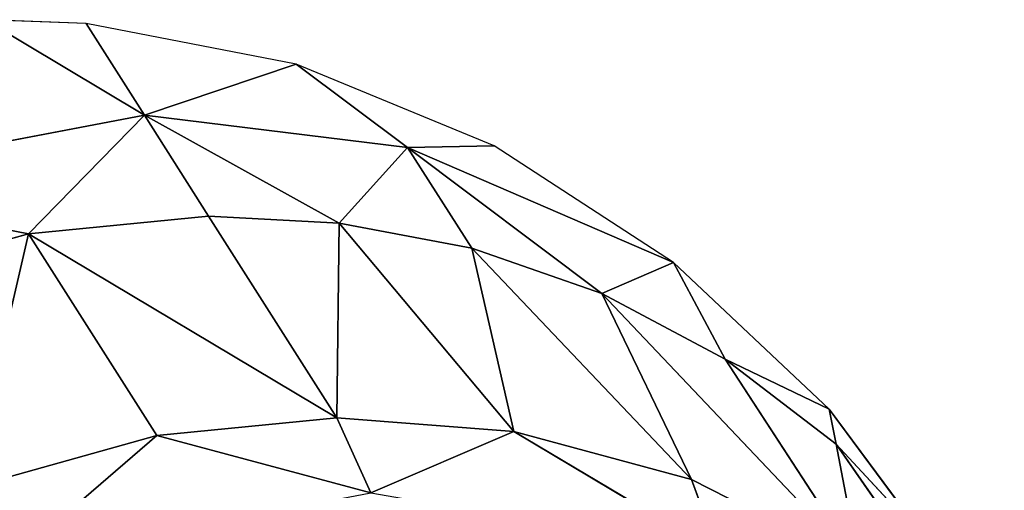
# Model space of a CAD drawing. Extents: x -7.3 to 14.5, y -4.9 to 14.6.
# Drawn here: x -6.3 to -5.9, y 14.4 to 14.6 of the extents above; entities that cross this region are included whole.
import ezdxf

# ---------------------------------------------------------------- set-up
doc = ezdxf.new("R2010")
doc.units = 0
doc.header["$MEASUREMENT"] = 0
doc.layers.get('0').update_dxf_attribs({"color": 13, "linetype": 'CONTINUOUS'})
doc.layers.add('PREDEFINITO', color=250, linetype='CONTINUOUS')

msp = doc.modelspace()

# ---------------------------------------------------------------- linework, layer by layer
at = {"color": 0}
for p, q in [((-6.27477, 14.58037, -15.04691), (-6.21272, 14.5433, -14.95956)), ((-6.23537, 14.57891, -15.04691), (-6.27477, 14.58037, -15.04691)), ((-6.27477, 14.58037, -15.04691), (-6.21272, 14.5433, -14.95956)), ((-6.21272, 14.5433, -14.95956), (-6.23537, 14.57891, -15.04691)), ((-6.15366, 14.56308, -15.04691), (-6.23537, 14.57891, -15.04691)), ((-6.21272, 14.5433, -14.95956), (-6.23537, 14.57891, -15.04691)), ((-6.15366, 14.56308, -15.04691), (-6.21272, 14.5433, -14.95956)), ((-6.15366, 14.56308, -15.04691), (-6.21272, 14.5433, -14.95956)), ((-6.1104, 14.53076, -14.9919), (-6.15366, 14.56308, -15.04691)), ((-6.1104, 14.53076, -14.9919), (-6.15366, 14.56308, -15.04691)), ((-6.07669, 14.53143, -15.04691), (-6.15366, 14.56308, -15.04691)), ((-6.21272, 14.5433, -14.95956), (-6.35548, 14.51613, -14.93392)), ((-6.21272, 14.5433, -14.95956), (-6.35548, 14.51613, -14.93392)), ((-6.21272, 14.5433, -14.95956), (-6.25774, 14.49724, -14.84801)), ((-6.21272, 14.5433, -14.95956), (-6.25774, 14.49724, -14.84801)), ((-6.18779, 14.5041, -14.86338), (-6.21272, 14.5433, -14.95956)), ((-6.18779, 14.5041, -14.86338), (-6.21272, 14.5433, -14.95956)), ((-6.137, 14.50139, -14.8779), (-6.21272, 14.5433, -14.95956)), ((-6.21272, 14.5433, -14.95956), (-6.1104, 14.53076, -14.9919)), ((-6.21272, 14.5433, -14.95956), (-6.1104, 14.53076, -14.9919)), ((-6.137, 14.50139, -14.8779), (-6.21272, 14.5433, -14.95956)), ((-6.1104, 14.53076, -14.9919), (-6.137, 14.50139, -14.8779)), ((-6.1104, 14.53076, -14.9919), (-6.137, 14.50139, -14.8779)), ((-6.1104, 14.53076, -14.9919), (-6.07669, 14.53143, -15.04691)), ((-6.1104, 14.53076, -14.9919), (-6.07669, 14.53143, -15.04691)), ((-6.08547, 14.49156, -14.89573), (-6.1104, 14.53076, -14.9919)), ((-6.08547, 14.49156, -14.89573), (-6.1104, 14.53076, -14.9919)), ((-6.03485, 14.47398, -14.91668), (-6.1104, 14.53076, -14.9919)), ((-6.1104, 14.53076, -14.9919), (-6.00702, 14.48605, -15.04691)), ((-6.03485, 14.47398, -14.91668), (-6.1104, 14.53076, -14.9919)), ((-6.1104, 14.53076, -14.9919), (-6.00702, 14.48605, -15.04691)), ((-6.00702, 14.48605, -15.04691), (-6.07669, 14.53143, -15.04691)), ((-6.25774, 14.49724, -14.84801), (-6.35548, 14.51613, -14.93392)), ((-6.25774, 14.49724, -14.84801), (-6.35548, 14.51613, -14.93392)), ((-6.25774, 14.49724, -14.84801), (-6.18779, 14.5041, -14.86338)), ((-6.25774, 14.49724, -14.84801), (-6.18779, 14.5041, -14.86338)), ((-6.18779, 14.5041, -14.86338), (-6.137, 14.50139, -14.8779)), ((-6.18779, 14.5041, -14.86338), (-6.137, 14.50139, -14.8779)), ((-6.18779, 14.5041, -14.86338), (-6.13793, 14.42571, -14.67104)), ((-6.18779, 14.5041, -14.86338), (-6.13793, 14.42571, -14.67104)), ((-6.137, 14.50139, -14.8779), (-6.13793, 14.42571, -14.67104)), ((-6.137, 14.50139, -14.8779), (-6.13793, 14.42571, -14.67104)), ((-6.137, 14.50139, -14.8779), (-6.08547, 14.49156, -14.89573)), ((-6.06913, 14.42041, -14.69142), (-6.137, 14.50139, -14.8779)), ((-6.137, 14.50139, -14.8779), (-6.08547, 14.49156, -14.89573)), ((-6.06913, 14.42041, -14.69142), (-6.137, 14.50139, -14.8779)), ((-6.33055, 14.47693, -14.83775), (-6.25774, 14.49724, -14.84801)), ((-6.33055, 14.47693, -14.83775), (-6.25774, 14.49724, -14.84801)), ((-6.25774, 14.49724, -14.84801), (-6.28069, 14.39853, -14.6454)), ((-6.25774, 14.49724, -14.84801), (-6.28069, 14.39853, -14.6454)), ((-6.20788, 14.41884, -14.65567), (-6.25774, 14.49724, -14.84801)), ((-6.13793, 14.42571, -14.67104), (-6.25774, 14.49724, -14.84801)), ((-6.20788, 14.41884, -14.65567), (-6.25774, 14.49724, -14.84801)), ((-6.13793, 14.42571, -14.67104), (-6.25774, 14.49724, -14.84801)), ((-6.08547, 14.49156, -14.89573), (-6.03485, 14.47398, -14.91668)), ((-6.00002, 14.40171, -14.71772), (-6.08547, 14.49156, -14.89573)), ((-6.08547, 14.49156, -14.89573), (-6.06913, 14.42041, -14.69142)), ((-6.08547, 14.49156, -14.89573), (-6.06913, 14.42041, -14.69142)), ((-6.08547, 14.49156, -14.89573), (-6.03485, 14.47398, -14.91668)), ((-6.00002, 14.40171, -14.71772), (-6.08547, 14.49156, -14.89573)), ((-6.00702, 14.48605, -15.04691), (-6.03485, 14.47398, -14.91668)), ((-6.00702, 14.48605, -15.04691), (-6.03485, 14.47398, -14.91668)), ((-5.98701, 14.44849, -14.94036), (-6.00702, 14.48605, -15.04691)), ((-5.98701, 14.44849, -14.94036), (-6.00702, 14.48605, -15.04691)), ((-5.94652, 14.42902, -15.04691), (-6.00702, 14.48605, -15.04691)), ((-6.03485, 14.47398, -14.91668), (-5.98701, 14.44849, -14.94036)), ((-5.93494, 14.36866, -14.74922), (-6.03485, 14.47398, -14.91668)), ((-6.03485, 14.47398, -14.91668), (-6.00002, 14.40171, -14.71772)), ((-6.03485, 14.47398, -14.91668), (-5.98701, 14.44849, -14.94036)), ((-5.93494, 14.36866, -14.74922), (-6.03485, 14.47398, -14.91668)), ((-6.03485, 14.47398, -14.91668), (-6.00002, 14.40171, -14.71772)), ((-5.94652, 14.42902, -15.04691), (-5.98701, 14.44849, -14.94036)), ((-5.98701, 14.44849, -14.94036), (-5.94383, 14.41547, -14.96611)), ((-5.94652, 14.42902, -15.04691), (-5.98701, 14.44849, -14.94036)), ((-5.93494, 14.36866, -14.74922), (-5.98701, 14.44849, -14.94036)), ((-5.98701, 14.44849, -14.94036), (-5.94383, 14.41547, -14.96611)), ((-5.93494, 14.36866, -14.74922), (-5.98701, 14.44849, -14.94036)), ((-5.94652, 14.42902, -15.04691), (-5.94383, 14.41547, -14.96611)), ((-5.90697, 14.37583, -14.99307), (-5.94652, 14.42902, -15.04691)), ((-5.94652, 14.42902, -15.04691), (-5.94383, 14.41547, -14.96611)), ((-5.89511, 14.35981, -15.04691), (-5.94652, 14.42902, -15.04691)), ((-5.90697, 14.37583, -14.99307), (-5.94652, 14.42902, -15.04691)), ((-6.13793, 14.42571, -14.67104), (-6.20788, 14.41884, -14.65567)), ((-6.13793, 14.42571, -14.67104), (-6.20788, 14.41884, -14.65567)), ((-6.1247, 14.3966, -14.62036), (-6.13793, 14.42571, -14.67104)), ((-6.06913, 14.42041, -14.69142), (-6.13793, 14.42571, -14.67104)), ((-6.1247, 14.3966, -14.62036), (-6.13793, 14.42571, -14.67104)), ((-6.06913, 14.42041, -14.69142), (-6.13793, 14.42571, -14.67104)), ((-6.20788, 14.41884, -14.65567), (-6.28069, 14.39853, -14.6454)), ((-6.20788, 14.41884, -14.65567), (-6.28069, 14.39853, -14.6454)), ((-6.26463, 14.36997, -14.59523), (-6.20788, 14.41884, -14.65567)), ((-6.26463, 14.36997, -14.59523), (-6.20788, 14.41884, -14.65567)), ((-6.20788, 14.41884, -14.65567), (-6.1247, 14.3966, -14.62036)), ((-6.20788, 14.41884, -14.65567), (-6.1247, 14.3966, -14.62036)), ((-6.1247, 14.3966, -14.62036), (-6.06913, 14.42041, -14.69142)), ((-6.1247, 14.3966, -14.62036), (-6.06913, 14.42041, -14.69142)), ((-6.00002, 14.40171, -14.71772), (-6.06913, 14.42041, -14.69142)), ((-6.06913, 14.42041, -14.69142), (-5.98953, 14.37308, -14.66611)), ((-6.06913, 14.42041, -14.69142), (-5.98953, 14.37308, -14.66611)), ((-6.00002, 14.40171, -14.71772), (-6.06913, 14.42041, -14.69142)), ((-5.94383, 14.41547, -14.96611), (-5.90697, 14.37583, -14.99307)), ((-5.87846, 14.32202, -14.7844), (-5.94383, 14.41547, -14.96611)), ((-5.94383, 14.41547, -14.96611), (-5.93494, 14.36866, -14.74922)), ((-5.94383, 14.41547, -14.96611), (-5.90697, 14.37583, -14.99307)), ((-5.87846, 14.32202, -14.7844), (-5.94383, 14.41547, -14.96611)), ((-5.94383, 14.41547, -14.96611), (-5.93494, 14.36866, -14.74922)), ((-5.93494, 14.36866, -14.74922), (-6.00002, 14.40171, -14.71772)), ((-6.00002, 14.40171, -14.71772), (-5.98953, 14.37308, -14.66611)), ((-6.00002, 14.40171, -14.71772), (-5.98953, 14.37308, -14.66611)), ((-5.93494, 14.36866, -14.74922), (-6.00002, 14.40171, -14.71772))]:
    msp.add_line(p, q, dxfattribs=at)

# ---------------------------------------------------------------- meshes
at = {"layer": 'PREDEFINITO', "color": 0}
mesh = msp.add_polyface(dxfattribs=at)
corners = [(-6.35548, 14.51613, -14.93392), (-6.21272, 14.5433, -14.95956), (-6.27477, 14.58037, -15.04691)]
mesh.append_faces([[corners[k] for k in face] for face in [(0, 1, 2)]], dxfattribs={"color": 0})
mesh = msp.add_polyface(dxfattribs=at)
corners = [(-6.21272, 14.5433, -14.95956), (-6.23537, 14.57891, -15.04691), (-6.27477, 14.58037, -15.04691)]
mesh.append_faces([[corners[k] for k in face] for face in [(0, 1, 2)]], dxfattribs={"color": 0})
mesh = msp.add_polyface(dxfattribs=at)
corners = [(-6.21272, 14.5433, -14.95956), (-6.15366, 14.56308, -15.04691), (-6.23537, 14.57891, -15.04691)]
mesh.append_faces([[corners[k] for k in face] for face in [(0, 1, 2)]], dxfattribs={"color": 0})
mesh = msp.add_polyface(dxfattribs=at)
corners = [(-6.21272, 14.5433, -14.95956), (-6.1104, 14.53076, -14.9919), (-6.15366, 14.56308, -15.04691)]
mesh.append_faces([[corners[k] for k in face] for face in [(0, 1, 2)]], dxfattribs={"color": 0})
mesh = msp.add_polyface(dxfattribs=at)
corners = [(-6.1104, 14.53076, -14.9919), (-6.07669, 14.53143, -15.04691), (-6.15366, 14.56308, -15.04691)]
mesh.append_faces([[corners[k] for k in face] for face in [(0, 1, 2)]], dxfattribs={"color": 0})
mesh = msp.add_polyface(dxfattribs=at)
corners = [(-6.25774, 14.49724, -14.84801), (-6.21272, 14.5433, -14.95956), (-6.35548, 14.51613, -14.93392)]
mesh.append_faces([[corners[k] for k in face] for face in [(0, 1, 2)]], dxfattribs={"color": 0})
mesh = msp.add_polyface(dxfattribs=at)
corners = [(-6.25774, 14.49724, -14.84801), (-6.18779, 14.5041, -14.86338), (-6.21272, 14.5433, -14.95956)]
mesh.append_faces([[corners[k] for k in face] for face in [(0, 1, 2)]], dxfattribs={"color": 0})
mesh = msp.add_polyface(dxfattribs=at)
corners = [(-6.18779, 14.5041, -14.86338), (-6.137, 14.50139, -14.8779), (-6.21272, 14.5433, -14.95956)]
mesh.append_faces([[corners[k] for k in face] for face in [(0, 1, 2)]], dxfattribs={"color": 0})
mesh = msp.add_polyface(dxfattribs=at)
corners = [(-6.137, 14.50139, -14.8779), (-6.1104, 14.53076, -14.9919), (-6.21272, 14.5433, -14.95956)]
mesh.append_faces([[corners[k] for k in face] for face in [(0, 1, 2)]], dxfattribs={"color": 0})
mesh = msp.add_polyface(dxfattribs=at)
corners = [(-6.137, 14.50139, -14.8779), (-6.08547, 14.49156, -14.89573), (-6.1104, 14.53076, -14.9919)]
mesh.append_faces([[corners[k] for k in face] for face in [(0, 1, 2)]], dxfattribs={"color": 0})
mesh = msp.add_polyface(dxfattribs=at)
corners = [(-6.1104, 14.53076, -14.9919), (-6.00702, 14.48605, -15.04691), (-6.07669, 14.53143, -15.04691)]
mesh.append_faces([[corners[k] for k in face] for face in [(0, 1, 2)]], dxfattribs={"color": 0})
mesh = msp.add_polyface(dxfattribs=at)
corners = [(-6.08547, 14.49156, -14.89573), (-6.03485, 14.47398, -14.91668), (-6.1104, 14.53076, -14.9919)]
mesh.append_faces([[corners[k] for k in face] for face in [(0, 1, 2)]], dxfattribs={"color": 0})
mesh = msp.add_polyface(dxfattribs=at)
corners = [(-6.03485, 14.47398, -14.91668), (-6.00702, 14.48605, -15.04691), (-6.1104, 14.53076, -14.9919)]
mesh.append_faces([[corners[k] for k in face] for face in [(0, 1, 2)]], dxfattribs={"color": 0})
mesh = msp.add_polyface(dxfattribs=at)
corners = [(-6.33055, 14.47693, -14.83775), (-6.25774, 14.49724, -14.84801), (-6.35548, 14.51613, -14.93392)]
mesh.append_faces([[corners[k] for k in face] for face in [(0, 1, 2)]], dxfattribs={"color": 0})
mesh = msp.add_polyface(dxfattribs=at)
corners = [(-6.13793, 14.42571, -14.67104), (-6.18779, 14.5041, -14.86338), (-6.25774, 14.49724, -14.84801)]
mesh.append_faces([[corners[k] for k in face] for face in [(0, 1, 2)]], dxfattribs={"color": 0})
mesh = msp.add_polyface(dxfattribs=at)
corners = [(-6.13793, 14.42571, -14.67104), (-6.137, 14.50139, -14.8779), (-6.18779, 14.5041, -14.86338)]
mesh.append_faces([[corners[k] for k in face] for face in [(0, 1, 2)]], dxfattribs={"color": 0})
mesh = msp.add_polyface(dxfattribs=at)
corners = [(-6.13793, 14.42571, -14.67104), (-6.06913, 14.42041, -14.69142), (-6.137, 14.50139, -14.8779)]
mesh.append_faces([[corners[k] for k in face] for face in [(0, 1, 2)]], dxfattribs={"color": 0})
mesh = msp.add_polyface(dxfattribs=at)
corners = [(-6.06913, 14.42041, -14.69142), (-6.08547, 14.49156, -14.89573), (-6.137, 14.50139, -14.8779)]
mesh.append_faces([[corners[k] for k in face] for face in [(0, 1, 2)]], dxfattribs={"color": 0})
mesh = msp.add_polyface(dxfattribs=at)
corners = [(-6.28069, 14.39853, -14.6454), (-6.25774, 14.49724, -14.84801), (-6.33055, 14.47693, -14.83775)]
mesh.append_faces([[corners[k] for k in face] for face in [(0, 1, 2)]], dxfattribs={"color": 0})
mesh = msp.add_polyface(dxfattribs=at)
corners = [(-6.28069, 14.39853, -14.6454), (-6.20788, 14.41884, -14.65567), (-6.25774, 14.49724, -14.84801)]
mesh.append_faces([[corners[k] for k in face] for face in [(0, 1, 2)]], dxfattribs={"color": 0})
mesh = msp.add_polyface(dxfattribs=at)
corners = [(-6.20788, 14.41884, -14.65567), (-6.13793, 14.42571, -14.67104), (-6.25774, 14.49724, -14.84801)]
mesh.append_faces([[corners[k] for k in face] for face in [(0, 1, 2)]], dxfattribs={"color": 0})
mesh = msp.add_polyface(dxfattribs=at)
corners = [(-6.06913, 14.42041, -14.69142), (-6.00002, 14.40171, -14.71772), (-6.08547, 14.49156, -14.89573)]
mesh.append_faces([[corners[k] for k in face] for face in [(0, 1, 2)]], dxfattribs={"color": 0})
mesh = msp.add_polyface(dxfattribs=at)
corners = [(-6.00002, 14.40171, -14.71772), (-6.03485, 14.47398, -14.91668), (-6.08547, 14.49156, -14.89573)]
mesh.append_faces([[corners[k] for k in face] for face in [(0, 1, 2)]], dxfattribs={"color": 0})
mesh = msp.add_polyface(dxfattribs=at)
corners = [(-6.03485, 14.47398, -14.91668), (-5.98701, 14.44849, -14.94036), (-6.00702, 14.48605, -15.04691)]
mesh.append_faces([[corners[k] for k in face] for face in [(0, 1, 2)]], dxfattribs={"color": 0})
mesh = msp.add_polyface(dxfattribs=at)
corners = [(-5.98701, 14.44849, -14.94036), (-5.94652, 14.42902, -15.04691), (-6.00702, 14.48605, -15.04691)]
mesh.append_faces([[corners[k] for k in face] for face in [(0, 1, 2)]], dxfattribs={"color": 0})
mesh = msp.add_polyface(dxfattribs=at)
corners = [(-6.00002, 14.40171, -14.71772), (-5.93494, 14.36866, -14.74922), (-6.03485, 14.47398, -14.91668)]
mesh.append_faces([[corners[k] for k in face] for face in [(0, 1, 2)]], dxfattribs={"color": 0})
mesh = msp.add_polyface(dxfattribs=at)
corners = [(-5.93494, 14.36866, -14.74922), (-5.98701, 14.44849, -14.94036), (-6.03485, 14.47398, -14.91668)]
mesh.append_faces([[corners[k] for k in face] for face in [(0, 1, 2)]], dxfattribs={"color": 0})
mesh = msp.add_polyface(dxfattribs=at)
corners = [(-5.98701, 14.44849, -14.94036), (-5.94383, 14.41547, -14.96611), (-5.94652, 14.42902, -15.04691)]
mesh.append_faces([[corners[k] for k in face] for face in [(0, 1, 2)]], dxfattribs={"color": 0})
mesh = msp.add_polyface(dxfattribs=at)
corners = [(-5.93494, 14.36866, -14.74922), (-5.94383, 14.41547, -14.96611), (-5.98701, 14.44849, -14.94036)]
mesh.append_faces([[corners[k] for k in face] for face in [(0, 1, 2)]], dxfattribs={"color": 0})
mesh = msp.add_polyface(dxfattribs=at)
corners = [(-5.94652, 14.42902, -15.04691), (-5.94383, 14.41547, -14.96611), (-5.90697, 14.37583, -14.99307)]
mesh.append_faces([[corners[k] for k in face] for face in [(0, 1, 2)]], dxfattribs={"color": 0})
mesh = msp.add_polyface(dxfattribs=at)
corners = [(-5.94652, 14.42902, -15.04691), (-5.90697, 14.37583, -14.99307), (-5.89511, 14.35981, -15.04691)]
mesh.append_faces([[corners[k] for k in face] for face in [(0, 1, 2)]], dxfattribs={"color": 0})
mesh = msp.add_polyface(dxfattribs=at)
corners = [(-6.1247, 14.3966, -14.62036), (-6.13793, 14.42571, -14.67104), (-6.20788, 14.41884, -14.65567)]
mesh.append_faces([[corners[k] for k in face] for face in [(0, 1, 2)]], dxfattribs={"color": 0})
mesh = msp.add_polyface(dxfattribs=at)
corners = [(-6.1247, 14.3966, -14.62036), (-6.06913, 14.42041, -14.69142), (-6.13793, 14.42571, -14.67104)]
mesh.append_faces([[corners[k] for k in face] for face in [(0, 1, 2)]], dxfattribs={"color": 0})
mesh = msp.add_polyface(dxfattribs=at)
corners = [(-6.26463, 14.36997, -14.59523), (-6.20788, 14.41884, -14.65567), (-6.28069, 14.39853, -14.6454)]
mesh.append_faces([[corners[k] for k in face] for face in [(0, 1, 2)]], dxfattribs={"color": 0})
mesh = msp.add_polyface(dxfattribs=at)
corners = [(-6.26463, 14.36997, -14.59523), (-6.1247, 14.3966, -14.62036), (-6.20788, 14.41884, -14.65567)]
mesh.append_faces([[corners[k] for k in face] for face in [(0, 1, 2)]], dxfattribs={"color": 0})
mesh = msp.add_polyface(dxfattribs=at)
corners = [(-6.1247, 14.3966, -14.62036), (-5.98953, 14.37308, -14.66611), (-6.06913, 14.42041, -14.69142)]
mesh.append_faces([[corners[k] for k in face] for face in [(0, 1, 2)]], dxfattribs={"color": 0})
mesh = msp.add_polyface(dxfattribs=at)
corners = [(-5.98953, 14.37308, -14.66611), (-6.00002, 14.40171, -14.71772), (-6.06913, 14.42041, -14.69142)]
mesh.append_faces([[corners[k] for k in face] for face in [(0, 1, 2)]], dxfattribs={"color": 0})
mesh = msp.add_polyface(dxfattribs=at)
corners = [(-5.93494, 14.36866, -14.74922), (-5.87846, 14.32202, -14.7844), (-5.94383, 14.41547, -14.96611)]
mesh.append_faces([[corners[k] for k in face] for face in [(0, 1, 2)]], dxfattribs={"color": 0})
mesh = msp.add_polyface(dxfattribs=at)
corners = [(-5.94383, 14.41547, -14.96611), (-5.87846, 14.32202, -14.7844), (-5.90697, 14.37583, -14.99307)]
mesh.append_faces([[corners[k] for k in face] for face in [(0, 1, 2)]], dxfattribs={"color": 0})
mesh = msp.add_polyface(dxfattribs=at)
corners = [(-5.98953, 14.37308, -14.66611), (-5.93494, 14.36866, -14.74922), (-6.00002, 14.40171, -14.71772)]
mesh.append_faces([[corners[k] for k in face] for face in [(0, 1, 2)]], dxfattribs={"color": 0})

doc.saveas('drawing.dxf')
